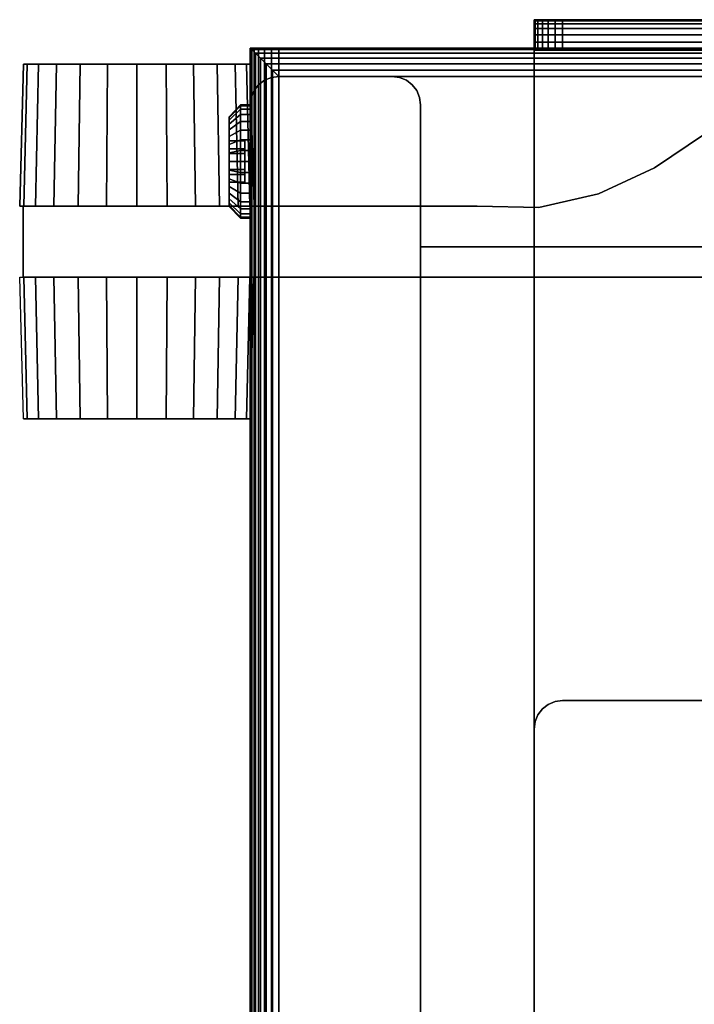
# Model space of a CAD drawing. Units: inches. Extents: x -8.3 to 8.3, y -42.2 to 0.
# Drawn here: x -8.3 to -5.3, y -4.3 to 0 of the extents above; entities that cross this region are included whole.
import ezdxf

# ---------------------------------------------------------------- set-up
doc = ezdxf.new("R2010")
doc.units = ezdxf.units.IN
doc.header["$MEASUREMENT"] = 0
for name, color, linetype in [('A-FURN-3-STORAGE-LOWER-FRAME-HARDWARE-BUMPER', 254, 'Continuous'), ('A-FURN-3-STORAGE-LOWER-HARDWARE-BOLT', 254, 'Continuous'), ('A-FURN-3-STORAGE-LOWER-STEEL-FRAME-HARDWARE-BRACKET', 254, 'Continuous'), ('A-FURN-3-STORAGE-LOWER-WOOD-CASEPANEL-EDGE-HORIZONTAL', 255, 'Continuous'), ('A-FURN-3-STORAGE-LOWER-WOOD-CASEPANEL-EDGE-VERTICAL', 255, 'Continuous'), ('A-FURN-3-STORAGE-LOWER-WOOD-CASEPANEL-SURFACE-HORIZONTAL', 255, 'Continuous'), ('A-FURN-3-STORAGE-LOWER-WOOD-SHELF-EDGE-HORIZONTAL', 255, 'Continuous'), ('A-FURN-3-STORAGE-LOWER-WOOD-SHELF-SURFACE-HORIZONTAL', 255, 'Continuous')]:
    doc.layers.add(name, color=color, linetype=linetype)

msp = doc.modelspace()

# ---------------------------------------------------------------- linework, layer by layer
at = {"layer": 'A-FURN-3-STORAGE-LOWER-FRAME-HARDWARE-BUMPER'}
for points, invisible_edges in [([(-8.2326, -0.196, 1.2543), (-8.2496, -0.196, 1.125), (-7.2504, -0.196, 1.125), (-7.2674, -0.196, 1.2543)], 10), ([(-8.2496, -0.196, 1.125), (-8.2326, -0.196, 0.9957), (-7.2674, -0.196, 0.9957), (-7.2504, -0.196, 1.125)], 10), ([(-8.1827, -0.196, 1.3748), (-8.2326, -0.196, 1.2543), (-7.2674, -0.196, 1.2543), (-7.3173, -0.196, 1.3748)], 10), ([(-8.2326, -0.196, 0.9957), (-8.1827, -0.196, 0.8752), (-7.3173, -0.196, 0.8752), (-7.2674, -0.196, 0.9957)], 10), ([(-8.1033, -0.196, 1.4783), (-8.1827, -0.196, 1.3748), (-7.3173, -0.196, 1.3748), (-7.3967, -0.196, 1.4783)], 10), ([(-8.1827, -0.196, 0.8752), (-8.1033, -0.196, 0.7717), (-7.3967, -0.196, 0.7717), (-7.3173, -0.196, 0.8752)], 10), ([(-7.9998, -0.196, 1.5577), (-8.1033, -0.196, 1.4783), (-7.3967, -0.196, 1.4783), (-7.5002, -0.196, 1.5577)], 10), ([(-7.5002, -0.196, 0.6923), (-7.3967, -0.196, 0.7717), (-8.1033, -0.196, 0.7717), (-7.9998, -0.196, 0.6923)], 10), ([(-7.8793, -0.196, 1.6076), (-7.9998, -0.196, 1.5577), (-7.5002, -0.196, 1.5577), (-7.6207, -0.196, 1.6076)], 10), ([(-7.9998, -0.196, 0.6923), (-7.8793, -0.196, 0.6424), (-7.6207, -0.196, 0.6424), (-7.5002, -0.196, 0.6923)], 10), ([(-7.75, -0.196, 1.6246), (-7.8793, -0.196, 1.6076), (-7.6207, -0.196, 1.6076), (-7.75, -0.196, 1.6246)], 2), ([(-7.6207, -0.196, 0.6424), (-7.8793, -0.196, 0.6424), (-7.75, -0.196, 0.6254), (-7.6207, -0.196, 0.6424)], 1), ([(-7.2674, -1.759, 1.2543), (-7.2504, -1.759, 1.125), (-8.2496, -1.759, 1.125), (-8.2326, -1.759, 1.2543)], 10), ([(-7.2504, -1.759, 1.125), (-7.2674, -1.759, 0.9957), (-8.2326, -1.759, 0.9957), (-8.2496, -1.759, 1.125)], 10), ([(-7.3173, -1.759, 1.3748), (-7.2674, -1.759, 1.2543), (-8.2326, -1.759, 1.2543), (-8.1827, -1.759, 1.3748)], 10), ([(-7.2674, -1.759, 0.9957), (-7.3173, -1.759, 0.8752), (-8.1827, -1.759, 0.8752), (-8.2326, -1.759, 0.9957)], 10), ([(-7.3967, -1.759, 1.4783), (-7.3173, -1.759, 1.3748), (-8.1827, -1.759, 1.3748), (-8.1033, -1.759, 1.4783)], 10), ([(-7.3173, -1.759, 0.8752), (-7.3967, -1.759, 0.7717), (-8.1033, -1.759, 0.7717), (-8.1827, -1.759, 0.8752)], 10), ([(-7.5002, -1.759, 1.5577), (-7.3967, -1.759, 1.4783), (-8.1033, -1.759, 1.4783), (-7.9998, -1.759, 1.5577)], 10), ([(-7.9998, -1.759, 0.6923), (-8.1033, -1.759, 0.7717), (-7.3967, -1.759, 0.7717), (-7.5002, -1.759, 0.6923)], 10), ([(-7.6207, -1.759, 1.6076), (-7.5002, -1.759, 1.5577), (-7.9998, -1.759, 1.5577), (-7.8793, -1.759, 1.6076)], 10), ([(-7.5002, -1.759, 0.6923), (-7.6207, -1.759, 0.6424), (-7.8793, -1.759, 0.6424), (-7.9998, -1.759, 0.6923)], 10), ([(-7.75, -1.759, 1.6246), (-7.6207, -1.759, 1.6076), (-7.8793, -1.759, 1.6076), (-7.75, -1.759, 1.6246)], 2), ([(-7.8793, -1.759, 0.6424), (-7.6207, -1.759, 0.6424), (-7.75, -1.759, 0.6254), (-7.8793, -1.759, 0.6424)], 1)]:
    msp.add_3dface(points, dxfattribs=dict(at, invisible_edges=invisible_edges))
at = {"layer": 'A-FURN-3-STORAGE-LOWER-HARDWARE-BOLT'}
for points, invisible_edges in [([(-7.3437, -0.5335, -7.2466), (-7.3437, -0.4275, -7.2591), (-7.3437, -0.4313, -7.2976), (-7.3437, -0.5684, -7.3321)], 5), ([(-7.3437, -0.4425, -7.1835), (-7.3437, -0.4313, -7.2205), (-7.3437, -0.4275, -7.2591), (-7.3437, -0.5335, -7.2466)], 12), ([(-7.3437, -0.5335, -2.8716), (-7.3437, -0.4275, -2.8841), (-7.3437, -0.4313, -2.9226), (-7.3437, -0.5684, -2.9571)], 5), ([(-7.3437, -0.4425, -2.8085), (-7.3437, -0.4313, -2.8455), (-7.3437, -0.4275, -2.8841), (-7.3437, -0.5335, -2.8716)], 12), ([(-7.3437, -0.4313, -7.2976), (-7.3437, -0.4425, -7.3347), (-7.3437, -0.4608, -7.3688), (-7.3437, -0.5684, -7.3321)], 12), ([(-7.3437, -0.4313, -2.9226), (-7.3437, -0.4425, -2.9597), (-7.3437, -0.4608, -2.9938), (-7.3437, -0.5684, -2.9571)], 12), ([(-7.3437, -0.4853, -7.1194), (-7.3437, -0.4608, -7.1494), (-7.3437, -0.4425, -7.1835), (-7.3437, -0.5335, -7.2466)], 12), ([(-7.3437, -0.4853, -2.7444), (-7.3437, -0.4608, -2.7744), (-7.3437, -0.4425, -2.8085), (-7.3437, -0.5335, -2.8716)], 12), ([(-7.3437, -0.4608, -7.3688), (-7.3437, -0.4853, -7.3987), (-7.3437, -0.5153, -7.4233), (-7.3437, -0.5684, -7.3321)], 12), ([(-7.3437, -0.4608, -2.9938), (-7.3437, -0.4853, -3.0237), (-7.3437, -0.5153, -3.0483), (-7.3437, -0.5684, -2.9571)], 12), ([(-7.3437, -0.59, -7.1736), (-7.3437, -0.5153, -7.0949), (-7.3437, -0.4853, -7.1194), (-7.3437, -0.5335, -7.2466)], 5), ([(-7.3437, -0.59, -2.7986), (-7.3437, -0.5153, -2.7199), (-7.3437, -0.4853, -2.7444), (-7.3437, -0.5335, -2.8716)], 5), ([(-7.3437, -0.5153, -7.4233), (-7.3437, -0.5494, -7.4415), (-7.3437, -0.5865, -7.4528), (-7.3437, -0.5684, -7.3321)], 12), ([(-7.3437, -0.5865, -7.0654), (-7.3437, -0.5494, -7.0766), (-7.3437, -0.5153, -7.0949), (-7.3437, -0.59, -7.1736)], 12), ([(-7.3437, -0.5153, -3.0483), (-7.3437, -0.5494, -3.0665), (-7.3437, -0.5865, -3.0778), (-7.3437, -0.5684, -2.9571)], 12), ([(-7.3437, -0.5865, -2.6904), (-7.3437, -0.5494, -2.7016), (-7.3437, -0.5153, -2.7199), (-7.3437, -0.59, -2.7986)], 12), ([(-7.2737, -0.5335, -7.2466), (-7.2737, -0.5684, -7.3321), (-7.2737, -0.66, -7.3446), (-7.2737, -0.7165, -7.2715)], 8), ([(-7.2737, -0.7165, -7.2715), (-7.2737, -0.6816, -7.186), (-7.2737, -0.59, -7.1736), (-7.2737, -0.5335, -7.2466)], 8), ([(-7.2737, -0.5335, -2.8716), (-7.2737, -0.5684, -2.9571), (-7.2737, -0.66, -2.9696), (-7.2737, -0.7165, -2.8965)], 8), ([(-7.2737, -0.7165, -2.8965), (-7.2737, -0.6816, -2.811), (-7.2737, -0.59, -2.7986), (-7.2737, -0.5335, -2.8716)], 8), ([(-7.3437, -0.5684, -7.3321), (-7.3437, -0.5865, -7.4528), (-7.3437, -0.625, -7.4566), (-7.3437, -0.66, -7.3446)], 5), ([(-7.3437, -0.5684, -2.9571), (-7.3437, -0.5865, -3.0778), (-7.3437, -0.625, -3.0816), (-7.3437, -0.66, -2.9696)], 5), ([(-7.3437, -0.6635, -7.0654), (-7.3437, -0.625, -7.0616), (-7.3437, -0.5865, -7.0654), (-7.3437, -0.59, -7.1736)], 12), ([(-7.3437, -0.6635, -2.6904), (-7.3437, -0.625, -2.6866), (-7.3437, -0.5865, -2.6904), (-7.3437, -0.59, -2.7986)], 12), ([(-7.3437, -0.6816, -7.186), (-7.3437, -0.7006, -7.0766), (-7.3437, -0.6635, -7.0654), (-7.3437, -0.59, -7.1736)], 5), ([(-7.3437, -0.6816, -2.811), (-7.3437, -0.7006, -2.7016), (-7.3437, -0.6635, -2.6904), (-7.3437, -0.59, -2.7986)], 5), ([(-7.3437, -0.625, -7.4566), (-7.3437, -0.6635, -7.4528), (-7.3437, -0.7006, -7.4415), (-7.3437, -0.66, -7.3446)], 12), ([(-7.3437, -0.625, -3.0816), (-7.3437, -0.6635, -3.0778), (-7.3437, -0.7006, -3.0665), (-7.3437, -0.66, -2.9696)], 12), ([(-7.3437, -0.7165, -7.2715), (-7.3437, -0.66, -7.3446), (-7.3437, -0.7647, -7.3987), (-7.3437, -0.7892, -7.3688)], 10), ([(-7.3437, -0.7006, -7.4415), (-7.3437, -0.7347, -7.4233), (-7.3437, -0.7647, -7.3987), (-7.3437, -0.66, -7.3446)], 12), ([(-7.3437, -0.7165, -2.8965), (-7.3437, -0.66, -2.9696), (-7.3437, -0.7647, -3.0237), (-7.3437, -0.7892, -2.9938)], 10), ([(-7.3437, -0.7006, -3.0665), (-7.3437, -0.7347, -3.0483), (-7.3437, -0.7647, -3.0237), (-7.3437, -0.66, -2.9696)], 12), ([(-7.3437, -0.8225, -7.2591), (-7.3437, -0.6816, -7.186), (-7.3437, -0.7165, -7.2715), (-7.3437, -0.8187, -7.2976)], 5), ([(-7.3437, -0.8187, -7.2205), (-7.3437, -0.8075, -7.1835), (-7.3437, -0.6816, -7.186), (-7.3437, -0.8225, -7.2591)], 6), ([(-7.3437, -0.7647, -7.1194), (-7.3437, -0.7347, -7.0949), (-7.3437, -0.7006, -7.0766), (-7.3437, -0.6816, -7.186)], 12), ([(-7.3437, -0.8075, -7.1835), (-7.3437, -0.7892, -7.1494), (-7.3437, -0.7647, -7.1194), (-7.3437, -0.6816, -7.186)], 12), ([(-7.3437, -0.8225, -2.8841), (-7.3437, -0.6816, -2.811), (-7.3437, -0.7165, -2.8965), (-7.3437, -0.8187, -2.9226)], 5), ([(-7.3437, -0.8187, -2.8455), (-7.3437, -0.8075, -2.8085), (-7.3437, -0.6816, -2.811), (-7.3437, -0.8225, -2.8841)], 6), ([(-7.3437, -0.7647, -2.7444), (-7.3437, -0.7347, -2.7199), (-7.3437, -0.7006, -2.7016), (-7.3437, -0.6816, -2.811)], 12), ([(-7.3437, -0.8075, -2.8085), (-7.3437, -0.7892, -2.7744), (-7.3437, -0.7647, -2.7444), (-7.3437, -0.6816, -2.811)], 12), ([(-7.3437, -0.8075, -7.3347), (-7.3437, -0.8187, -7.2976), (-7.3437, -0.7165, -7.2715), (-7.3437, -0.7892, -7.3688)], 6), ([(-7.3437, -0.8075, -2.9597), (-7.3437, -0.8187, -2.9226), (-7.3437, -0.7165, -2.8965), (-7.3437, -0.7892, -2.9938)], 6)]:
    msp.add_3dface(points, dxfattribs=dict(at, invisible_edges=invisible_edges))
for points in [[(-7.2737, -0.5335, -7.2466), (-7.3437, -0.5335, -7.2466), (-7.3437, -0.5684, -7.3321), (-7.2737, -0.5684, -7.3321)], [(-7.2737, -0.59, -7.1736), (-7.3437, -0.59, -7.1736), (-7.3437, -0.5335, -7.2466), (-7.2737, -0.5335, -7.2466)], [(-7.2737, -0.5335, -2.8716), (-7.3437, -0.5335, -2.8716), (-7.3437, -0.5684, -2.9571), (-7.2737, -0.5684, -2.9571)], [(-7.2737, -0.59, -2.7986), (-7.3437, -0.59, -2.7986), (-7.3437, -0.5335, -2.8716), (-7.2737, -0.5335, -2.8716)], [(-7.2737, -0.66, -7.3446), (-7.2737, -0.5684, -7.3321), (-7.3437, -0.5684, -7.3321), (-7.3437, -0.66, -7.3446)], [(-7.2737, -0.66, -2.9696), (-7.2737, -0.5684, -2.9571), (-7.3437, -0.5684, -2.9571), (-7.3437, -0.66, -2.9696)], [(-7.2737, -0.6816, -7.186), (-7.3437, -0.6816, -7.186), (-7.3437, -0.59, -7.1736), (-7.2737, -0.59, -7.1736)], [(-7.2737, -0.6816, -2.811), (-7.3437, -0.6816, -2.811), (-7.3437, -0.59, -2.7986), (-7.2737, -0.59, -2.7986)], [(-7.2737, -0.7165, -7.2715), (-7.2737, -0.66, -7.3446), (-7.3437, -0.66, -7.3446), (-7.3437, -0.7165, -7.2715)], [(-7.2737, -0.7165, -2.8965), (-7.2737, -0.66, -2.9696), (-7.3437, -0.66, -2.9696), (-7.3437, -0.7165, -2.8965)], [(-7.2737, -0.7165, -7.2715), (-7.3437, -0.7165, -7.2715), (-7.3437, -0.6816, -7.186), (-7.2737, -0.6816, -7.186)], [(-7.2737, -0.7165, -2.8965), (-7.3437, -0.7165, -2.8965), (-7.3437, -0.6816, -2.811), (-7.2737, -0.6816, -2.811)]]:
    msp.add_3dface(points, dxfattribs=at)
at = {"layer": 'A-FURN-3-STORAGE-LOWER-STEEL-FRAME-HARDWARE-BRACKET'}
for points, invisible_edges in [([(6, 0, 2.9909), (6, 0), (-6, 0), (-6, 0, 2.9909)], 8), ([(-6, 0), (-6, -0.134), (-6, -0.134, 2.9909), (-6, 0, 2.9909)], 1), ([(-6, -0.134), (-6, 0), (-6, -0.0045, -0.0347), (-6, -0.1341, -0.0001)], 5), ([(-6, 0, 2.9909), (-5.9958, 0, 3.0233), (5.9958, 0, 3.0233), (6, 0, 2.9909)], 10), ([(5.9833, 0, 3.0534), (5.9958, 0, 3.0233), (-5.9958, 0, 3.0233), (-5.9833, 0, 3.0534)], 10), ([(5.9634, 0, 3.0793), (5.9833, 0, 3.0534), (-5.9833, 0, 3.0534), (-5.9634, 0, 3.0793)], 10), ([(-5.9634, 0, 3.0793), (-5.9375, 0, 3.0992), (5.9375, 0, 3.0992), (5.9634, 0, 3.0793)], 10), ([(5.9074, 0, 3.1117), (5.9375, 0, 3.0992), (-5.9375, 0, 3.0992), (-5.9074, 0, 3.1117)], 10), ([(-5.9074, 0, 3.1117), (-5.875, 0, 3.1159), (5.875, 0, 3.1159), (5.9074, 0, 3.1117)], 10), ([(5.875, -0.134, 3.1159), (5.875, 0, 3.1159), (-5.875, 0, 3.1159), (-5.875, -0.134, 3.1159)], 2), ([(-6, -0.1341, -0.0001), (-6, -0.0045, -0.0347), (-6, -0.0179, -0.067), (-6, -0.134, -0.0001)], 5), ([(-6, -0.134, -0.0001), (-6, -0.0179, -0.067), (-6, -0.0393, -0.0948), (-6, -0.1341, -0.0001)], 5), ([(-6, -0.134, -0.0001), (-6, -0.0393, -0.0948), (-6, -0.067, -0.1161), (-6, -0.134)], 5), ([(-6, -0.1341, -0.0001), (-6, -0.067, -0.1161), (-6, -0.0994, -0.1295), (-6, -0.134, -0.0001)], 5), ([(-6, -0.134, -0.0001), (-6, -0.0994, -0.1295), (-6, -0.1341, -0.1341), (-6, -0.134, -0.0001)], 5), ([(-6, -0.134, -0.0001), (-6, -0.1341, -0.1341), (-6, -4.8659, -0.1341), (-6, -4.8659, -0.0001)], 5), ([(-6, -0.134, 2.9909), (-6, -0.134), (6, -0.1341, -0.0001), (6, -0.134, 2.9909)], 8), ([(6, -0.134, 2.9909), (5.9958, -0.134, 3.0233), (-5.9958, -0.134, 3.0233), (-6, -0.134, 2.9909)], 10), ([(-5.9833, -0.134, 3.0534), (-5.9958, -0.134, 3.0233), (5.9958, -0.134, 3.0233), (5.9833, -0.134, 3.0534)], 10), ([(-5.9634, -0.134, 3.0793), (-5.9833, -0.134, 3.0534), (5.9833, -0.134, 3.0534), (5.9634, -0.134, 3.0793)], 10), ([(5.9634, -0.134, 3.0793), (5.9375, -0.134, 3.0992), (-5.9375, -0.134, 3.0992), (-5.9634, -0.134, 3.0793)], 2), ([(-5.9074, -0.134, 3.1117), (-5.9375, -0.134, 3.0992), (5.9375, -0.134, 3.0992), (5.9074, -0.134, 3.1117)], 10), ([(5.9074, -0.134, 3.1117), (5.875, -0.134, 3.1159), (-5.875, -0.134, 3.1159), (-5.9074, -0.134, 3.1117)], 8), ([(5.4699, -0.6525, 3.1159), (5.2444, -0.5018, 3.1159), (-5.2444, -0.5018, 3.1159), (-5.4699, -0.6525, 3.1159)], 10), ([(-5.4699, -0.6525, 2.1159), (-5.2444, -0.5018, 2.1159), (5.2444, -0.5018, 2.1159), (5.4699, -0.6525, 2.1159)], 10), ([(5.4699, -0.6525, 1.625), (5.2444, -0.5018, 1.625), (-5.2444, -0.5018, 1.625), (-5.4699, -0.6525, 1.625)], 10), ([(-5.4699, -0.6525, 0.625), (-5.2444, -0.5018, 0.625), (5.2444, -0.5018, 0.625), (5.4699, -0.6525, 0.625)], 10), ([(-5.4699, -0.6525, 3.1159), (-5.7157, -0.7665, 3.1159), (5.7157, -0.7665, 3.1159), (5.4699, -0.6525, 3.1159)], 10), ([(5.4699, -0.6525, 2.1159), (5.7157, -0.7665, 2.1159), (-5.7157, -0.7665, 2.1159), (-5.4699, -0.6525, 2.1159)], 10), ([(-5.4699, -0.6525, 1.625), (-5.7157, -0.7665, 1.625), (5.7157, -0.7665, 1.625), (5.4699, -0.6525, 1.625)], 10), ([(5.4699, -0.6525, 0.625), (5.7157, -0.7665, 0.625), (-5.7157, -0.7665, 0.625), (-5.4699, -0.6525, 0.625)], 10), ([(5.9795, -0.8276, 3.1159), (5.7157, -0.7665, 3.1159), (-5.7157, -0.7665, 3.1159), (-5.9795, -0.8276, 3.1159)], 10), ([(-5.9795, -0.8276, 2.1159), (-5.7157, -0.7665, 2.1159), (5.7157, -0.7665, 2.1159), (5.9795, -0.8276, 2.1159)], 10), ([(5.9795, -0.8276, 1.625), (5.7157, -0.7665, 1.625), (-5.7157, -0.7665, 1.625), (-5.9795, -0.8276, 1.625)], 10), ([(-5.9795, -0.8276, 0.625), (-5.7157, -0.7665, 0.625), (5.7157, -0.7665, 0.625), (5.9795, -0.8276, 0.625)], 10), ([(-8.25, -0.821, 3.1159), (-8.25, -1.134, 3.1159), (8.25, -1.134, 3.1159), (8.25, -0.821, 3.1159)], 8), ([(8.25, -0.821, 2.1159), (8.25, -1.134, 2.1159), (-8.25, -1.134, 2.1159), (-8.25, -0.821, 2.1159)], 8), ([(-8.25, -0.821, 1.625), (-8.25, -1.134, 1.625), (8.25, -1.134, 1.625), (8.25, -0.821, 1.625)], 8), ([(8.25, -0.821, 0.625), (8.25, -1.134, 0.625), (-8.25, -1.134, 0.625), (-8.25, -0.821, 0.625)], 8), ([(5.9634, -3.0366, 79.4169), (5.9375, -3.0167, 79.4169), (-5.9375, -3.0167, 79.4169), (-5.9634, -3.0366, 79.4169)], 10), ([(-5.9074, -3.0043, 79.4169), (-5.9375, -3.0167, 79.4169), (5.9375, -3.0167, 79.4169), (5.9074, -3.0043, 79.4169)], 10), ([(5.9074, -3.0043, 79.4169), (5.875, -3, 79.4169), (-5.875, -3, 79.4169), (-5.9074, -3.0043, 79.4169)], 8), ([(5.9957, -3.0926, 79.4169), (5.9833, -3.0625, 79.4169), (-5.9833, -3.0625, 79.4169), (-5.9957, -3.0926, 79.4169)], 10), ([(-5.9634, -3.0366, 79.4169), (-5.9833, -3.0625, 79.4169), (5.9833, -3.0625, 79.4169), (5.9634, -3.0366, 79.4169)], 10), ([(-5.9957, -3.0926, 79.4169), (-6, -3.125, 79.4169), (6, -3.125, 79.4169), (5.9957, -3.0926, 79.4169)], 10), ([(-6, -3.125, 79.4909), (-6, -3.125, 79.4169), (-6, -4.9259, 79.4169), (-6, -4.9259, 79.4909)], 4), ([(6, -3.125, 79.4169), (-6, -3.125, 79.4169), (-6, -4.926, 79.4168), (6, -4.926, 79.4168)], 1)]:
    msp.add_3dface(points, dxfattribs=dict(at, invisible_edges=invisible_edges))
for points in [[(-5.875, 0, 3.1159), (-5.875, -0.134, 3.1159), (5.875, -0.134, 3.1159), (5.875, 0, 3.1159)], [(6, -0.1341, -0.0001), (-6, -0.1341, -0.0001), (-6, -4.866), (6, -4.8659, -0.0001)], [(-8.25, -0.821, 3.1159), (-8.25, -0.821, 2.1159), (-8.25, -1.134, 2.1159), (-8.25, -1.134, 3.1159)], [(-6.25, -0.821, 3.1159), (-6.25, -0.821, 2.1159), (-8.25, -0.821, 2.1159), (-8.25, -0.821, 3.1159)], [(-8.25, -0.821, 1.625), (-8.25, -0.821, 0.625), (-8.25, -1.134, 0.625), (-8.25, -1.134, 1.625)], [(-6.25, -0.821, 1.625), (-6.25, -0.821, 0.625), (-8.25, -0.821, 0.625), (-8.25, -0.821, 1.625)], [(-8.25, -1.134, 3.1159), (-8.25, -1.134, 2.1159), (8.25, -1.134, 2.1159), (8.25, -1.134, 3.1159)], [(-8.25, -1.134, 1.625), (-8.25, -1.134, 0.625), (8.25, -1.134, 0.625), (8.25, -1.134, 1.625)], [(-5.875, -3, 79.4169), (-5.875, -3, 79.4909), (5.875, -3, 79.4909), (5.875, -3, 79.4169)]]:
    msp.add_3dface(points, dxfattribs=at)
at = {"layer": 'A-FURN-3-STORAGE-LOWER-WOOD-CASEPANEL-EDGE-HORIZONTAL'}
for points in [[(-7.25, -0.125, 79.6159), (-7.25, -0.125, 80.1159), (7.25, -0.125, 80.1159), (7.25, -0.125, 79.6159)], [(-7.25, -40.25, 79.6159), (-7.25, -40.25, 80.1159), (-7.25, -0.125, 80.1159), (-7.25, -0.125, 79.6159)]]:
    msp.add_3dface(points, dxfattribs=at)
at = {"layer": 'A-FURN-3-STORAGE-LOWER-WOOD-CASEPANEL-EDGE-VERTICAL'}
msp.add_3dface([(-6.625, -0.25, -9.3841), (-7.125, -0.25, -9.3841), (-7.125, -0.25, -0.8841), (-6.625, -0.25, -0.8841)], dxfattribs=at)
msp.add_3dface([(-6.625, -0.25, -9.3841), (-7.125, -0.25, -9.3841), (-7.125, -0.25, -0.8841), (-6.625, -0.25, -0.8841)], dxfattribs=at)
at = {"layer": 'A-FURN-3-STORAGE-LOWER-WOOD-CASEPANEL-SURFACE-HORIZONTAL'}
for points in [[(-7.125, -0.25, 79.4909), (7.125, -0.25, 79.4909), (7.125, -40.25, 79.4909), (-7.125, -40.25, 79.4909)], [(7.125, -40.25, 80.2409), (7.125, -0.25, 80.2409), (-7.125, -0.25, 80.2409), (-7.125, -40.25, 80.2409)], [(-6.5, -0.25, -9.2591), (-6.5, -0.25, -0.8841), (6.5, -0.25, -0.8841), (6.5, -0.25, -9.2591)], [(-7.25, -40.25, -0.8841), (-7.25, -0.375, -0.8841), (-7.25, -0.375, -9.3841), (-7.25, -40.25, -9.3841)], [(-6.5, -40.25, -9.3841), (-6.5, -0.375, -9.3841), (-6.5, -0.375, -0.8841), (-6.5, -40.25, -0.8841)], [(6.5, -1, -9.2591), (6.5, -1, -0.8841), (-6.5, -1, -0.8841), (-6.5, -1, -9.2591)]]:
    msp.add_3dface(points, dxfattribs=at)
at = {"layer": 'A-FURN-3-STORAGE-LOWER-WOOD-SHELF-EDGE-HORIZONTAL'}
for points in [[(-7.25, -40.25, -0.7591), (-7.25, -40.25, -0.2591), (-7.25, -0.125, -0.2591), (-7.25, -0.125, -0.7591)], [(-7.25, -40.25, -0.7591), (-7.25, -40.25, -0.2591), (-7.25, -0.125, -0.2591), (-7.25, -0.125, -0.7591)], [(-7.2457, -0.125, -0.7914), (-7.25, -0.125, -0.7591), (-7.25, -0.125, -0.2591), (-7.2457, -0.125, -0.2267)], [(-7.2457, -0.125, -0.2267), (-7.2333, -0.125, -0.1966), (-7.2333, -0.125, -0.8216), (-7.2457, -0.125, -0.7914)], [(-7.2134, -0.125, -0.8475), (-7.2333, -0.125, -0.8216), (-7.2333, -0.125, -0.1966), (-7.2134, -0.125, -0.1707)], [(-7.2134, -0.125, -0.1707), (-7.1875, -0.125, -0.1508), (-7.1875, -0.125, -0.8673), (-7.2134, -0.125, -0.8475)], [(-7.1574, -0.125, -0.8798), (-7.1875, -0.125, -0.8673), (-7.1875, -0.125, -0.1508), (-7.1574, -0.125, -0.1383)], [(-7.1574, -0.125, -0.1383), (-7.125, -0.125, -0.1341), (-7.125, -0.125, -0.8841), (-7.1574, -0.125, -0.8798)], [(7.125, -0.125, -0.1341), (7.125, -0.125, -0.8841), (-7.125, -0.125, -0.8841), (-7.125, -0.125, -0.1341)]]:
    msp.add_3dface(points, dxfattribs=at)
at = {"layer": 'A-FURN-3-STORAGE-LOWER-WOOD-SHELF-SURFACE-HORIZONTAL'}
for points in [[(7.125, -0.125, -0.1341), (-7.125, -0.125, -0.1341), (-7.125, -40.25, -0.1341), (7.125, -40.25, -0.1341)], [(7.125, -40.25, -0.8841), (-7.125, -40.25, -0.8841), (-7.125, -0.125, -0.8841), (7.125, -0.125, -0.8841)]]:
    msp.add_3dface(points, dxfattribs=at)

# ---------------------------------------------------------------- meshes
at = {"layer": 'A-FURN-3-STORAGE-LOWER-FRAME-HARDWARE-BUMPER'}
mesh = msp.add_polymesh((2, 24), dxfattribs=dict(at, n_close=True))
for k, corner in enumerate([(-7.2674, -0.196, 0.9957), (-7.3173, -0.196, 0.8752), (-7.3967, -0.196, 0.7717), (-7.5002, -0.196, 0.6923), (-7.6207, -0.196, 0.6424), (-7.75, -0.196, 0.6254), (-7.8793, -0.196, 0.6424), (-7.9998, -0.196, 0.6923), (-8.1033, -0.196, 0.7717), (-8.1827, -0.196, 0.8752), (-8.2326, -0.196, 0.9957), (-8.2496, -0.196, 1.125), (-8.2326, -0.196, 1.2543), (-8.1827, -0.196, 1.3748), (-8.1033, -0.196, 1.4783), (-7.9998, -0.196, 1.5577), (-7.8793, -0.196, 1.6076), (-7.75, -0.196, 1.6246), (-7.6207, -0.196, 1.6076), (-7.5002, -0.196, 1.5577), (-7.3967, -0.196, 1.4783), (-7.3173, -0.196, 1.3748), (-7.2674, -0.196, 1.2543), (-7.2504, -0.196, 1.125), (-7.2516, -0.821, 0.9914), (-7.3031, -0.821, 0.867), (-7.3851, -0.821, 0.7601), (-7.492, -0.821, 0.6781), (-7.6164, -0.821, 0.6266), (-7.75, -0.821, 0.609), (-7.8836, -0.821, 0.6266), (-8.008, -0.821, 0.6781), (-8.1149, -0.821, 0.7601), (-8.1969, -0.821, 0.867), (-8.2484, -0.821, 0.9914), (-8.266, -0.821, 1.125), (-8.2484, -0.821, 1.2586), (-8.1969, -0.821, 1.383), (-8.1149, -0.821, 1.4899), (-8.008, -0.821, 1.5719), (-7.8836, -0.821, 1.6234), (-7.75, -0.821, 1.641), (-7.6164, -0.821, 1.6234), (-7.492, -0.821, 1.5719), (-7.3851, -0.821, 1.4899), (-7.3031, -0.821, 1.383), (-7.2516, -0.821, 1.2586), (-7.234, -0.821, 1.125)]):
    mesh.set_mesh_vertex(divmod(k, 24), corner)
mesh = msp.add_polymesh((2, 24), dxfattribs=dict(at, n_close=True))
for k, corner in enumerate([(-8.2326, -1.759, 0.9957), (-8.1827, -1.759, 0.8752), (-8.1033, -1.759, 0.7717), (-7.9998, -1.759, 0.6923), (-7.8793, -1.759, 0.6424), (-7.75, -1.759, 0.6254), (-7.6207, -1.759, 0.6424), (-7.5002, -1.759, 0.6923), (-7.3967, -1.759, 0.7717), (-7.3173, -1.759, 0.8752), (-7.2674, -1.759, 0.9957), (-7.2504, -1.759, 1.125), (-7.2674, -1.759, 1.2543), (-7.3173, -1.759, 1.3748), (-7.3967, -1.759, 1.4783), (-7.5002, -1.759, 1.5577), (-7.6207, -1.759, 1.6076), (-7.75, -1.759, 1.6246), (-7.8793, -1.759, 1.6076), (-7.9998, -1.759, 1.5577), (-8.1033, -1.759, 1.4783), (-8.1827, -1.759, 1.3748), (-8.2326, -1.759, 1.2543), (-8.2496, -1.759, 1.125), (-8.2484, -1.134, 0.9914), (-8.1969, -1.134, 0.867), (-8.1149, -1.134, 0.7601), (-8.008, -1.134, 0.6781), (-7.8836, -1.134, 0.6266), (-7.75, -1.134, 0.609), (-7.6164, -1.134, 0.6266), (-7.492, -1.134, 0.6781), (-7.3851, -1.134, 0.7601), (-7.3031, -1.134, 0.867), (-7.2516, -1.134, 0.9914), (-7.234, -1.134, 1.125), (-7.2516, -1.134, 1.2586), (-7.3031, -1.134, 1.383), (-7.3851, -1.134, 1.4899), (-7.492, -1.134, 1.5719), (-7.6164, -1.134, 1.6234), (-7.75, -1.134, 1.641), (-7.8836, -1.134, 1.6234), (-8.008, -1.134, 1.5719), (-8.1149, -1.134, 1.4899), (-8.1969, -1.134, 1.383), (-8.2484, -1.134, 1.2586), (-8.266, -1.134, 1.125)]):
    mesh.set_mesh_vertex(divmod(k, 24), corner)
at = {"layer": 'A-FURN-3-STORAGE-LOWER-HARDWARE-BOLT'}
mesh = msp.add_polymesh((2, 32), dxfattribs=dict(at, n_close=True))
for k, corner in enumerate([(-7.2937, -0.5762, -7.0139), (-7.2937, -0.5293, -7.0281), (-7.2937, -0.4861, -7.0512), (-7.2937, -0.4482, -7.0823), (-7.2937, -0.4171, -7.1202), (-7.2937, -0.394, -7.1634), (-7.2937, -0.3798, -7.2103), (-7.2937, -0.375, -7.2591), (-7.2937, -0.3798, -7.3079), (-7.2937, -0.394, -7.3547), (-7.2937, -0.4171, -7.398), (-7.2937, -0.4482, -7.4359), (-7.2937, -0.4861, -7.4669), (-7.2937, -0.5293, -7.49), (-7.2937, -0.5762, -7.5043), (-7.2937, -0.625, -7.5091), (-7.2937, -0.6738, -7.5043), (-7.2937, -0.7207, -7.49), (-7.2937, -0.7639, -7.4669), (-7.2937, -0.8018, -7.4359), (-7.2937, -0.8329, -7.398), (-7.2937, -0.856, -7.3547), (-7.2937, -0.8702, -7.3079), (-7.2937, -0.875, -7.2591), (-7.2937, -0.8702, -7.2103), (-7.2937, -0.856, -7.1634), (-7.2937, -0.8329, -7.1202), (-7.2937, -0.8018, -7.0823), (-7.2937, -0.7639, -7.0512), (-7.2937, -0.7207, -7.0281), (-7.2937, -0.6738, -7.0139), (-7.2937, -0.625, -7.0091), (-7.3437, -0.5865, -7.0654), (-7.3437, -0.5494, -7.0766), (-7.3437, -0.5153, -7.0949), (-7.3437, -0.4853, -7.1194), (-7.3437, -0.4608, -7.1494), (-7.3437, -0.4425, -7.1835), (-7.3437, -0.4313, -7.2205), (-7.3437, -0.4275, -7.2591), (-7.3437, -0.4313, -7.2976), (-7.3437, -0.4425, -7.3347), (-7.3437, -0.4608, -7.3688), (-7.3437, -0.4853, -7.3987), (-7.3437, -0.5153, -7.4233), (-7.3437, -0.5494, -7.4415), (-7.3437, -0.5865, -7.4528), (-7.3437, -0.625, -7.4566), (-7.3437, -0.6635, -7.4528), (-7.3437, -0.7006, -7.4415), (-7.3437, -0.7347, -7.4233), (-7.3437, -0.7647, -7.3987), (-7.3437, -0.7892, -7.3688), (-7.3437, -0.8075, -7.3347), (-7.3437, -0.8187, -7.2976), (-7.3437, -0.8225, -7.2591), (-7.3437, -0.8187, -7.2205), (-7.3437, -0.8075, -7.1835), (-7.3437, -0.7892, -7.1494), (-7.3437, -0.7647, -7.1194), (-7.3437, -0.7347, -7.0949), (-7.3437, -0.7006, -7.0766), (-7.3437, -0.6635, -7.0654), (-7.3437, -0.625, -7.0616)]):
    mesh.set_mesh_vertex(divmod(k, 32), corner)
mesh = msp.add_polymesh((2, 32), dxfattribs=dict(at, n_close=True))
for k, corner in enumerate([(-7.2937, -0.5762, -2.6389), (-7.2937, -0.5293, -2.6531), (-7.2937, -0.4861, -2.6762), (-7.2937, -0.4482, -2.7073), (-7.2937, -0.4171, -2.7452), (-7.2937, -0.394, -2.7884), (-7.2937, -0.3798, -2.8353), (-7.2937, -0.375, -2.8841), (-7.2937, -0.3798, -2.9329), (-7.2937, -0.394, -2.9797), (-7.2937, -0.4171, -3.023), (-7.2937, -0.4482, -3.0609), (-7.2937, -0.4861, -3.0919), (-7.2937, -0.5293, -3.115), (-7.2937, -0.5762, -3.1293), (-7.2937, -0.625, -3.1341), (-7.2937, -0.6738, -3.1293), (-7.2937, -0.7207, -3.115), (-7.2937, -0.7639, -3.0919), (-7.2937, -0.8018, -3.0609), (-7.2937, -0.8329, -3.023), (-7.2937, -0.856, -2.9797), (-7.2937, -0.8702, -2.9329), (-7.2937, -0.875, -2.8841), (-7.2937, -0.8702, -2.8353), (-7.2937, -0.856, -2.7884), (-7.2937, -0.8329, -2.7452), (-7.2937, -0.8018, -2.7073), (-7.2937, -0.7639, -2.6762), (-7.2937, -0.7207, -2.6531), (-7.2937, -0.6738, -2.6389), (-7.2937, -0.625, -2.6341), (-7.3437, -0.5865, -2.6904), (-7.3437, -0.5494, -2.7016), (-7.3437, -0.5153, -2.7199), (-7.3437, -0.4853, -2.7444), (-7.3437, -0.4608, -2.7744), (-7.3437, -0.4425, -2.8085), (-7.3437, -0.4313, -2.8455), (-7.3437, -0.4275, -2.8841), (-7.3437, -0.4313, -2.9226), (-7.3437, -0.4425, -2.9597), (-7.3437, -0.4608, -2.9938), (-7.3437, -0.4853, -3.0237), (-7.3437, -0.5153, -3.0483), (-7.3437, -0.5494, -3.0665), (-7.3437, -0.5865, -3.0778), (-7.3437, -0.625, -3.0816), (-7.3437, -0.6635, -3.0778), (-7.3437, -0.7006, -3.0665), (-7.3437, -0.7347, -3.0483), (-7.3437, -0.7647, -3.0237), (-7.3437, -0.7892, -2.9938), (-7.3437, -0.8075, -2.9597), (-7.3437, -0.8187, -2.9226), (-7.3437, -0.8225, -2.8841), (-7.3437, -0.8187, -2.8455), (-7.3437, -0.8075, -2.8085), (-7.3437, -0.7892, -2.7744), (-7.3437, -0.7647, -2.7444), (-7.3437, -0.7347, -2.7199), (-7.3437, -0.7006, -2.7016), (-7.3437, -0.6635, -2.6904), (-7.3437, -0.625, -2.6866)]):
    mesh.set_mesh_vertex(divmod(k, 32), corner)
mesh = msp.add_polymesh((2, 32), dxfattribs=dict(at, n_close=True))
for k, corner in enumerate([(-7.25, -0.5762, -7.0139), (-7.25, -0.5293, -7.0281), (-7.25, -0.4861, -7.0512), (-7.25, -0.4482, -7.0823), (-7.25, -0.4171, -7.1202), (-7.25, -0.394, -7.1634), (-7.25, -0.3798, -7.2103), (-7.25, -0.375, -7.2591), (-7.25, -0.3798, -7.3079), (-7.25, -0.394, -7.3547), (-7.25, -0.4171, -7.398), (-7.25, -0.4482, -7.4359), (-7.25, -0.4861, -7.4669), (-7.25, -0.5293, -7.49), (-7.25, -0.5762, -7.5043), (-7.25, -0.625, -7.5091), (-7.25, -0.6738, -7.5043), (-7.25, -0.7207, -7.49), (-7.25, -0.7639, -7.4669), (-7.25, -0.8018, -7.4359), (-7.25, -0.8329, -7.398), (-7.25, -0.856, -7.3547), (-7.25, -0.8702, -7.3079), (-7.25, -0.875, -7.2591), (-7.25, -0.8702, -7.2103), (-7.25, -0.856, -7.1634), (-7.25, -0.8329, -7.1202), (-7.25, -0.8018, -7.0823), (-7.25, -0.7639, -7.0512), (-7.25, -0.7207, -7.0281), (-7.25, -0.6738, -7.0139), (-7.25, -0.625, -7.0091), (-7.2937, -0.5762, -7.0139), (-7.2937, -0.5293, -7.0281), (-7.2937, -0.4861, -7.0512), (-7.2937, -0.4482, -7.0823), (-7.2937, -0.4171, -7.1202), (-7.2937, -0.394, -7.1634), (-7.2937, -0.3798, -7.2103), (-7.2937, -0.375, -7.2591), (-7.2937, -0.3798, -7.3079), (-7.2937, -0.394, -7.3547), (-7.2937, -0.4171, -7.398), (-7.2937, -0.4482, -7.4359), (-7.2937, -0.4861, -7.4669), (-7.2937, -0.5293, -7.49), (-7.2937, -0.5762, -7.5043), (-7.2937, -0.625, -7.5091), (-7.2937, -0.6738, -7.5043), (-7.2937, -0.7207, -7.49), (-7.2937, -0.7639, -7.4669), (-7.2937, -0.8018, -7.4359), (-7.2937, -0.8329, -7.398), (-7.2937, -0.856, -7.3547), (-7.2937, -0.8702, -7.3079), (-7.2937, -0.875, -7.2591), (-7.2937, -0.8702, -7.2103), (-7.2937, -0.856, -7.1634), (-7.2937, -0.8329, -7.1202), (-7.2937, -0.8018, -7.0823), (-7.2937, -0.7639, -7.0512), (-7.2937, -0.7207, -7.0281), (-7.2937, -0.6738, -7.0139), (-7.2937, -0.625, -7.0091)]):
    mesh.set_mesh_vertex(divmod(k, 32), corner)
mesh = msp.add_polymesh((2, 32), dxfattribs=dict(at, n_close=True))
for k, corner in enumerate([(-7.25, -0.5762, -2.6389), (-7.25, -0.5293, -2.6531), (-7.25, -0.4861, -2.6762), (-7.25, -0.4482, -2.7073), (-7.25, -0.4171, -2.7452), (-7.25, -0.394, -2.7884), (-7.25, -0.3798, -2.8353), (-7.25, -0.375, -2.8841), (-7.25, -0.3798, -2.9329), (-7.25, -0.394, -2.9797), (-7.25, -0.4171, -3.023), (-7.25, -0.4482, -3.0609), (-7.25, -0.4861, -3.0919), (-7.25, -0.5293, -3.115), (-7.25, -0.5762, -3.1293), (-7.25, -0.625, -3.1341), (-7.25, -0.6738, -3.1293), (-7.25, -0.7207, -3.115), (-7.25, -0.7639, -3.0919), (-7.25, -0.8018, -3.0609), (-7.25, -0.8329, -3.023), (-7.25, -0.856, -2.9797), (-7.25, -0.8702, -2.9329), (-7.25, -0.875, -2.8841), (-7.25, -0.8702, -2.8353), (-7.25, -0.856, -2.7884), (-7.25, -0.8329, -2.7452), (-7.25, -0.8018, -2.7073), (-7.25, -0.7639, -2.6762), (-7.25, -0.7207, -2.6531), (-7.25, -0.6738, -2.6389), (-7.25, -0.625, -2.6341), (-7.2937, -0.5762, -2.6389), (-7.2937, -0.5293, -2.6531), (-7.2937, -0.4861, -2.6762), (-7.2937, -0.4482, -2.7073), (-7.2937, -0.4171, -2.7452), (-7.2937, -0.394, -2.7884), (-7.2937, -0.3798, -2.8353), (-7.2937, -0.375, -2.8841), (-7.2937, -0.3798, -2.9329), (-7.2937, -0.394, -2.9797), (-7.2937, -0.4171, -3.023), (-7.2937, -0.4482, -3.0609), (-7.2937, -0.4861, -3.0919), (-7.2937, -0.5293, -3.115), (-7.2937, -0.5762, -3.1293), (-7.2937, -0.625, -3.1341), (-7.2937, -0.6738, -3.1293), (-7.2937, -0.7207, -3.115), (-7.2937, -0.7639, -3.0919), (-7.2937, -0.8018, -3.0609), (-7.2937, -0.8329, -3.023), (-7.2937, -0.856, -2.9797), (-7.2937, -0.8702, -2.9329), (-7.2937, -0.875, -2.8841), (-7.2937, -0.8702, -2.8353), (-7.2937, -0.856, -2.7884), (-7.2937, -0.8329, -2.7452), (-7.2937, -0.8018, -2.7073), (-7.2937, -0.7639, -2.6762), (-7.2937, -0.7207, -2.6531), (-7.2937, -0.6738, -2.6389), (-7.2937, -0.625, -2.6341)]):
    mesh.set_mesh_vertex(divmod(k, 32), corner)
at = {"layer": 'A-FURN-3-STORAGE-LOWER-STEEL-FRAME-HARDWARE-BRACKET'}
mesh = msp.add_polymesh((2, 7), dxfattribs=at)
for k, corner in enumerate([(-5.875, 0, 3.1159), (-5.9074, 0, 3.1117), (-5.9375, 0, 3.0992), (-5.9634, 0, 3.0793), (-5.9833, 0, 3.0534), (-5.9958, 0, 3.0233), (-6, 0, 2.9909), (-5.875, -0.134, 3.1159), (-5.9074, -0.134, 3.1117), (-5.9375, -0.134, 3.0992), (-5.9634, -0.134, 3.0793), (-5.9833, -0.134, 3.0534), (-5.9958, -0.134, 3.0233), (-6, -0.134, 2.9909)]):
    mesh.set_mesh_vertex(divmod(k, 7), corner)
mesh = msp.add_polymesh((2, 7), dxfattribs=at)
for k, corner in enumerate([(6, 0), (6, -0.0045, -0.0347), (6, -0.0179, -0.067), (6, -0.0393, -0.0948), (6, -0.067, -0.1161), (6, -0.0994, -0.1295), (6, -0.1341, -0.1341), (-6, 0), (-6, -0.0045, -0.0347), (-6, -0.0179, -0.067), (-6, -0.0393, -0.0948), (-6, -0.067, -0.1161), (-6, -0.0994, -0.1295), (-6, -0.1341, -0.1341)]):
    mesh.set_mesh_vertex(divmod(k, 7), corner)
mesh = msp.add_polymesh((2, 7), dxfattribs=at)
for k, corner in enumerate([(-4.8462, -0.134, 2.1159), (-5.0374, -0.3265, 2.1159), (-5.2443, -0.502, 2.1159), (-5.4698, -0.6526, 2.1159), (-5.7157, -0.7665, 2.1159), (-5.9795, -0.8275, 2.1159), (-6.25, -0.821, 2.1159), (-4.8462, -0.134, 3.1159), (-5.0375, -0.3264, 3.1159), (-5.2444, -0.5018, 3.1159), (-5.4699, -0.6525, 3.1159), (-5.7157, -0.7665, 3.1159), (-5.9795, -0.8276, 3.1159), (-6.25, -0.821, 3.1159)]):
    mesh.set_mesh_vertex(divmod(k, 7), corner)
mesh = msp.add_polymesh((2, 7), dxfattribs=at)
for k, corner in enumerate([(-4.8462, -0.134, 0.625), (-5.0374, -0.3265, 0.625), (-5.2443, -0.502, 0.625), (-5.4698, -0.6526, 0.625), (-5.7157, -0.7665, 0.625), (-5.9795, -0.8275, 0.625), (-6.25, -0.821, 0.625), (-4.8462, -0.134, 1.625), (-5.0375, -0.3264, 1.625), (-5.2444, -0.5018, 1.625), (-5.4699, -0.6525, 1.625), (-5.7157, -0.7665, 1.625), (-5.9795, -0.8276, 1.625), (-6.25, -0.821, 1.625)]):
    mesh.set_mesh_vertex(divmod(k, 7), corner)
mesh = msp.add_polymesh((2, 7), dxfattribs=at)
for k, corner in enumerate([(-5.875, -3, 79.4169), (-5.9074, -3.0043, 79.4169), (-5.9375, -3.0167, 79.4169), (-5.9634, -3.0366, 79.4169), (-5.9833, -3.0625, 79.4169), (-5.9957, -3.0926, 79.4169), (-6, -3.125, 79.4169), (-5.875, -3, 79.4909), (-5.9074, -3.0043, 79.4909), (-5.9375, -3.0167, 79.4909), (-5.9634, -3.0366, 79.4909), (-5.9833, -3.0625, 79.4909), (-5.9957, -3.0926, 79.4909), (-6, -3.125, 79.4909)]):
    mesh.set_mesh_vertex(divmod(k, 7), corner)
at = {"layer": 'A-FURN-3-STORAGE-LOWER-WOOD-CASEPANEL-EDGE-HORIZONTAL'}
mesh = msp.add_polymesh((2, 7), dxfattribs=at)
for k, corner in enumerate([(7.25, -0.125, 80.1159), (7.2438, -0.1312, 80.1546), (7.2277, -0.1473, 80.1871), (7.2056, -0.1694, 80.2114), (7.1802, -0.1948, 80.2281), (7.153, -0.222, 80.2377), (7.125, -0.25, 80.2409), (-7.25, -0.125, 80.1159), (-7.2438, -0.1312, 80.1546), (-7.2277, -0.1473, 80.1871), (-7.2056, -0.1694, 80.2114), (-7.1802, -0.1948, 80.2281), (-7.153, -0.222, 80.2377), (-7.125, -0.25, 80.2409)]):
    mesh.set_mesh_vertex(divmod(k, 7), corner)
mesh = msp.add_polymesh((2, 7), dxfattribs=at)
for k, corner in enumerate([(7.25, -0.125, 79.6159), (7.2438, -0.1312, 79.5772), (7.2277, -0.1473, 79.5448), (7.2056, -0.1694, 79.5204), (7.1802, -0.1948, 79.5038), (7.153, -0.222, 79.4941), (7.125, -0.25, 79.4909), (-7.25, -0.125, 79.6159), (-7.2438, -0.1312, 79.5772), (-7.2277, -0.1473, 79.5448), (-7.2056, -0.1694, 79.5204), (-7.1802, -0.1948, 79.5038), (-7.153, -0.222, 79.4941), (-7.125, -0.25, 79.4909)]):
    mesh.set_mesh_vertex(divmod(k, 7), corner)
mesh = msp.add_polymesh((2, 7), dxfattribs=at)
for k, corner in enumerate([(-7.25, -40.25, 79.6159), (-7.2438, -40.2499, 79.5772), (-7.2277, -40.2499, 79.5448), (-7.2056, -40.2499, 79.5204), (-7.1802, -40.25, 79.5038), (-7.153, -40.25, 79.4941), (-7.125, -40.25, 79.4909), (-7.25, -0.125, 79.6159), (-7.2438, -0.1312, 79.5772), (-7.2277, -0.1473, 79.5448), (-7.2056, -0.1694, 79.5204), (-7.1802, -0.1948, 79.5038), (-7.153, -0.222, 79.4941), (-7.125, -0.25, 79.4909)]):
    mesh.set_mesh_vertex(divmod(k, 7), corner)
mesh = msp.add_polymesh((2, 7), dxfattribs=at)
for k, corner in enumerate([(-7.125, -40.25, 80.2409), (-7.153, -40.25, 80.2377), (-7.1802, -40.25, 80.2281), (-7.2056, -40.2499, 80.2114), (-7.2277, -40.2499, 80.1871), (-7.2438, -40.2499, 80.1546), (-7.25, -40.25, 80.1159), (-7.125, -0.25, 80.2409), (-7.153, -0.222, 80.2377), (-7.1802, -0.1948, 80.2281), (-7.2056, -0.1694, 80.2114), (-7.2277, -0.1473, 80.1871), (-7.2438, -0.1312, 80.1546), (-7.25, -0.125, 80.1159)]):
    mesh.set_mesh_vertex(divmod(k, 7), corner)
at = {"layer": 'A-FURN-3-STORAGE-LOWER-WOOD-CASEPANEL-EDGE-VERTICAL'}
mesh = msp.add_polymesh((2, 7), dxfattribs=at)
for k, corner in enumerate([(-7.125, -0.25, -9.3841), (-7.1574, -0.2543, -9.3841), (-7.1875, -0.2667, -9.3841), (-7.2134, -0.2866, -9.3841), (-7.2333, -0.3125, -9.3841), (-7.2457, -0.3426, -9.3841), (-7.25, -0.375, -9.3841), (-7.125, -0.25, -0.8841), (-7.1574, -0.2543, -0.8841), (-7.1875, -0.2667, -0.8841), (-7.2134, -0.2866, -0.8841), (-7.2333, -0.3125, -0.8841), (-7.2457, -0.3426, -0.8841), (-7.25, -0.375, -0.8841)]):
    mesh.set_mesh_vertex(divmod(k, 7), corner)
mesh = msp.add_polymesh((2, 7), dxfattribs=at)
for k, corner in enumerate([(-6.5, -0.375, -9.3841), (-6.5043, -0.3426, -9.3841), (-6.5167, -0.3125, -9.3841), (-6.5366, -0.2866, -9.3841), (-6.5625, -0.2667, -9.3841), (-6.5926, -0.2543, -9.3841), (-6.625, -0.25, -9.3841), (-6.5, -0.375, -0.8841), (-6.5043, -0.3426, -0.8841), (-6.5167, -0.3125, -0.8841), (-6.5366, -0.2866, -0.8841), (-6.5625, -0.2667, -0.8841), (-6.5926, -0.2543, -0.8841), (-6.625, -0.25, -0.8841)]):
    mesh.set_mesh_vertex(divmod(k, 7), corner)
at = {"layer": 'A-FURN-3-STORAGE-LOWER-WOOD-SHELF-EDGE-HORIZONTAL'}
mesh = msp.add_polymesh((2, 7), dxfattribs=at)
for k, corner in enumerate([(-7.25, -40.25, -0.2591), (-7.2457, -40.25, -0.2267), (-7.2333, -40.25, -0.1966), (-7.2134, -40.25, -0.1707), (-7.1875, -40.25, -0.1508), (-7.1574, -40.25, -0.1383), (-7.125, -40.25, -0.1341), (-7.25, -0.125, -0.2591), (-7.2457, -0.125, -0.2267), (-7.2333, -0.125, -0.1966), (-7.2134, -0.125, -0.1707), (-7.1875, -0.125, -0.1508), (-7.1574, -0.125, -0.1383), (-7.125, -0.125, -0.1341)]):
    mesh.set_mesh_vertex(divmod(k, 7), corner)
mesh = msp.add_polymesh((2, 7), dxfattribs=at)
for k, corner in enumerate([(-7.125, -40.25, -0.8841), (-7.1574, -40.25, -0.8798), (-7.1875, -40.25, -0.8673), (-7.2134, -40.25, -0.8475), (-7.2333, -40.25, -0.8216), (-7.2457, -40.25, -0.7914), (-7.25, -40.25, -0.7591), (-7.125, -0.125, -0.8841), (-7.1574, -0.125, -0.8798), (-7.1875, -0.125, -0.8673), (-7.2134, -0.125, -0.8475), (-7.2333, -0.125, -0.8216), (-7.2457, -0.125, -0.7914), (-7.25, -0.125, -0.7591)]):
    mesh.set_mesh_vertex(divmod(k, 7), corner)

doc.saveas('drawing.dxf')
